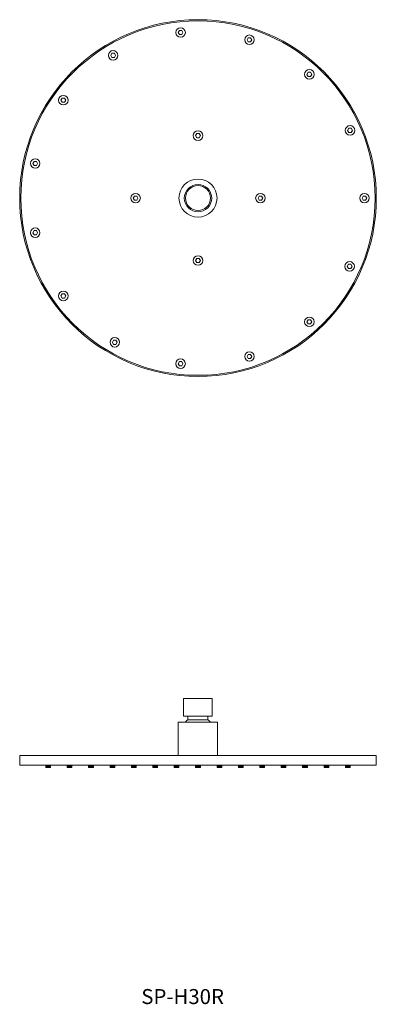
# Model space of a CAD drawing. Units: millimetres. Extents: x 928 to 2138, y 532 to 1360.
import ezdxf

# ---------------------------------------------------------------- set-up
doc = ezdxf.new("R2010")
doc.units = ezdxf.units.MM
doc.header["$LTSCALE"] = 5
doc.layers.add('0.15', color=7, linetype='Continuous')
doc.layers.add('品番', color=7, linetype='Continuous')
doc.styles.get("Standard").update_dxf_attribs({"font": 'txt', "bigfont": 'BIGFONT.SHX'})

msp = doc.modelspace()

# ---------------------------------------------------------------- hatches: boundary and pattern name
at = {"layer": '0.15', "linetype": 'Continuous', "lineweight": 0}
for points in [[(949.82, 733.34), (953.82, 733.34), (953.82, 731.34), (949.82, 731.34)], [(967.82, 733.34), (971.82, 733.34), (971.82, 731.34), (967.82, 731.34)], [(985.82, 733.34), (989.82, 733.34), (989.82, 731.34), (985.82, 731.34)], [(1003.82, 733.34), (1007.82, 733.34), (1007.82, 731.34), (1003.82, 731.34)], [(1021.82, 733.34), (1025.82, 733.34), (1025.82, 731.34), (1021.82, 731.34)], [(1039.82, 733.34), (1043.82, 733.34), (1043.82, 731.34), (1039.82, 731.34)], [(1057.82, 733.34), (1061.82, 733.34), (1061.82, 731.34), (1057.82, 731.34)], [(1075.82, 733.34), (1079.82, 733.34), (1079.82, 731.34), (1075.82, 731.34)], [(1093.82, 733.34), (1097.82, 733.34), (1097.82, 731.34), (1093.82, 731.34)], [(1111.82, 733.34), (1115.82, 733.34), (1115.82, 731.34), (1111.82, 731.34)], [(1129.82, 733.34), (1133.82, 733.34), (1133.82, 731.34), (1129.82, 731.34)], [(1147.82, 733.34), (1151.82, 733.34), (1151.82, 731.34), (1147.82, 731.34)], [(1165.82, 733.34), (1169.82, 733.34), (1169.82, 731.34), (1165.82, 731.34)], [(1183.82, 733.34), (1187.82, 733.34), (1187.82, 731.34), (1183.82, 731.34)], [(1201.82, 733.34), (1205.82, 733.34), (1205.82, 731.34), (1201.82, 731.34)]]:
    msp.add_hatch(color=253, dxfattribs=at).paths.add_polyline_path(points)

# ---------------------------------------------------------------- linework, layer by layer
at = {"layer": '0.15', "color": 0, "linetype": 'Continuous', "lineweight": 0, "flags": 128}
for points in [[(949.82, 733.34), (953.82, 733.34), (953.82, 731.34), (949.82, 731.34)], [(967.82, 733.34), (971.82, 733.34), (971.82, 731.34), (967.82, 731.34)], [(985.82, 733.34), (989.82, 733.34), (989.82, 731.34), (985.82, 731.34)], [(1003.82, 733.34), (1007.82, 733.34), (1007.82, 731.34), (1003.82, 731.34)], [(1021.82, 733.34), (1025.82, 733.34), (1025.82, 731.34), (1021.82, 731.34)], [(1039.82, 733.34), (1043.82, 733.34), (1043.82, 731.34), (1039.82, 731.34)], [(1057.82, 733.34), (1061.82, 733.34), (1061.82, 731.34), (1057.82, 731.34)], [(1075.82, 733.34), (1079.82, 733.34), (1079.82, 731.34), (1075.82, 731.34)], [(1093.82, 733.34), (1097.82, 733.34), (1097.82, 731.34), (1093.82, 731.34)], [(1111.82, 733.34), (1115.82, 733.34), (1115.82, 731.34), (1111.82, 731.34)], [(1129.82, 733.34), (1133.82, 733.34), (1133.82, 731.34), (1129.82, 731.34)], [(1147.82, 733.34), (1151.82, 733.34), (1151.82, 731.34), (1147.82, 731.34)], [(1165.82, 733.34), (1169.82, 733.34), (1169.82, 731.34), (1165.82, 731.34)], [(1183.82, 733.34), (1187.82, 733.34), (1187.82, 731.34), (1183.82, 731.34)], [(1201.82, 733.34), (1205.82, 733.34), (1205.82, 731.34), (1201.82, 731.34)]]:
    msp.add_lwpolyline(points, close=True, dxfattribs=at)

# ---------------------------------------------------------------- texts
at = {"layer": '品番', "color": 0, "insert": (1030.12, 544.96), "char_height": 12.5861, "attachment_point": 1, "line_spacing_factor": 0.996218}
msp.add_mtext('{\\fArial|b1|i0|c128|p0;\\T1.2;SP-H30R}', dxfattribs=at)

# ---------------------------------------------------------------- wipeouts: each hides what was drawn before it
at = {"color": 255, "linetype": 'Continuous', "lineweight": 0}
for points in [[(1227.82, 1210.01), (1227.09, 1195.3), (1224.93, 1180.74), (1221.36, 1166.46), (1216.4, 1152.6), (1210.11, 1139.3), (1202.54, 1126.67), (1193.77, 1114.85), (1183.88, 1103.94), (1172.98, 1094.06), (1161.15, 1085.29), (1148.53, 1077.72), (1135.22, 1071.42), (1121.36, 1066.47), (1107.08, 1062.89), (1092.52, 1060.73), (1077.82, 1060.01), (1063.11, 1060.73), (1048.55, 1062.89), (1034.27, 1066.47), (1020.41, 1071.42), (1007.11, 1077.72), (994.48, 1085.29), (982.66, 1094.06), (971.75, 1103.94), (961.87, 1114.85), (953.1, 1126.67), (945.53, 1139.3), (939.24, 1152.6), (934.28, 1166.46), (930.7, 1180.74), (928.54, 1195.3), (927.82, 1210.01), (928.54, 1224.71), (930.7, 1239.27), (934.28, 1253.55), (939.24, 1267.41), (945.53, 1280.72), (953.1, 1293.34), (961.87, 1305.17), (971.75, 1316.07), (982.66, 1325.96), (994.48, 1334.73), (1007.11, 1342.29), (1020.41, 1348.59), (1034.27, 1353.55), (1048.55, 1357.12), (1063.11, 1359.28), (1077.82, 1360.01), (1092.52, 1359.28), (1107.08, 1357.12), (1121.36, 1353.55), (1135.22, 1348.59), (1148.53, 1342.29), (1161.15, 1334.73), (1172.98, 1325.96), (1183.88, 1316.07), (1193.77, 1305.17), (1202.54, 1293.34), (1210.11, 1280.72), (1216.4, 1267.41), (1221.36, 1253.55), (1224.93, 1239.27), (1227.09, 1224.71)], [(1086.2, 771.34), (1069.2, 771.34), (1068.9, 771.15), (1068.62, 770.93), (1068.34, 770.7), (1068.08, 770.46), (1067.84, 770.2), (1067.61, 769.93), (1067.4, 769.64), (1067.2, 769.34), (1088.2, 769.34), (1088, 769.64), (1087.79, 769.93), (1087.56, 770.2), (1087.32, 770.46), (1087.06, 770.7), (1086.78, 770.93), (1086.5, 771.15)]]:
    msp.add_wipeout(points, dxfattribs=at).dxf.layer = '0.15'

# ---------------------------------------------------------------- next in the draw order: linework, layer by layer
at = {"layer": '0.15', "color": 0, "linetype": 'Continuous', "lineweight": 0, "flags": 128}
msp.add_lwpolyline([(1086.2, 771.34), (1069.2, 771.34, 0.116062), (1067.2, 769.34), (1088.2, 769.34, 0.116062)], format="xyb", close=True, dxfattribs=at)
at = {"layer": '0.15', "color": 0, "linetype": 'Continuous', "lineweight": 0}
msp.add_circle((1077.82, 1210.01), 150, dxfattribs=at)

# ---------------------------------------------------------------- next in the draw order: wipeouts: each hides what was drawn before it
at = {"color": 255, "linetype": 'Continuous', "lineweight": 0}
msp.add_wipeout([(927.82, 741.34), (1227.82, 741.34), (1227.82, 733.34), (927.82, 733.34)], dxfattribs=at).dxf.layer = '0.15'

# ---------------------------------------------------------------- next in the draw order: linework, layer by layer
at = {"layer": '0.15', "color": 0, "linetype": 'Continuous', "lineweight": 0, "flags": 128}
msp.add_lwpolyline([(927.82, 741.34), (1227.82, 741.34), (1227.82, 733.34), (927.82, 733.34)], close=True, dxfattribs=at)

# ---------------------------------------------------------------- next in the draw order: wipeouts: each hides what was drawn before it
at = {"color": 255, "linetype": 'Continuous', "lineweight": 0}
for points in [[(1226.82, 1210.01), (1226.1, 1195.4), (1223.95, 1180.94), (1220.4, 1166.75), (1215.47, 1152.99), (1209.22, 1139.77), (1201.71, 1127.23), (1193, 1115.48), (1183.18, 1104.65), (1172.34, 1094.83), (1160.6, 1086.12), (1148.06, 1078.6), (1134.84, 1072.35), (1121.07, 1067.42), (1106.89, 1063.87), (1092.42, 1061.72), (1077.82, 1061.01), (1063.21, 1061.72), (1048.75, 1063.87), (1034.56, 1067.42), (1020.8, 1072.35), (1007.58, 1078.6), (995.04, 1086.12), (983.29, 1094.83), (972.46, 1104.65), (962.64, 1115.48), (953.93, 1127.23), (946.41, 1139.77), (940.16, 1152.99), (935.23, 1166.75), (931.68, 1180.94), (929.53, 1195.4), (928.82, 1210.01), (929.53, 1224.61), (931.68, 1239.08), (935.23, 1253.26), (940.16, 1267.03), (946.41, 1280.24), (953.93, 1292.79), (962.64, 1304.53), (972.46, 1315.37), (983.29, 1325.19), (995.04, 1333.9), (1007.58, 1341.41), (1020.8, 1347.66), (1034.56, 1352.59), (1048.75, 1356.14), (1063.21, 1358.29), (1077.82, 1359.01), (1092.42, 1358.29), (1106.89, 1356.14), (1121.07, 1352.59), (1134.84, 1347.66), (1148.06, 1341.41), (1160.6, 1333.9), (1172.34, 1325.19), (1183.18, 1315.37), (1193, 1304.53), (1201.71, 1292.79), (1209.22, 1280.24), (1215.47, 1267.03), (1220.4, 1253.26), (1223.95, 1239.08), (1226.1, 1224.61)], [(1069.2, 774.34), (1086.2, 774.34), (1086.2, 771.34), (1069.2, 771.34)]]:
    msp.add_wipeout(points, dxfattribs=at).dxf.layer = '0.15'

# ---------------------------------------------------------------- next in the draw order: linework, layer by layer
at = {"layer": '0.15', "color": 0, "linetype": 'Continuous', "lineweight": 0, "flags": 128}
msp.add_lwpolyline([(1069.2, 774.34), (1086.2, 774.34), (1086.2, 771.34), (1069.2, 771.34)], close=True, dxfattribs=at)
at = {"layer": '0.15', "color": 0, "linetype": 'Continuous', "lineweight": 0}
for radius in [149, 16, 11.5, 10.5]:
    msp.add_circle((1077.82, 1210.01), radius, dxfattribs=at)

# ---------------------------------------------------------------- next in the draw order: wipeouts: each hides what was drawn before it
at = {"color": 255, "linetype": 'Continuous', "lineweight": 0}
for points in [[(1067.18, 1349.24), (1067.16, 1348.85), (1067.11, 1348.46), (1067.01, 1348.08), (1066.88, 1347.71), (1066.71, 1347.35), (1066.51, 1347.02), (1066.27, 1346.7), (1066.01, 1346.41), (1065.72, 1346.15), (1065.41, 1345.91), (1065.07, 1345.71), (1064.71, 1345.54), (1064.34, 1345.41), (1063.96, 1345.32), (1063.58, 1345.26), (1063.18, 1345.24), (1062.79, 1345.26), (1062.4, 1345.32), (1062.02, 1345.41), (1061.65, 1345.54), (1061.3, 1345.71), (1060.96, 1345.91), (1060.65, 1346.15), (1060.35, 1346.41), (1060.09, 1346.7), (1059.86, 1347.02), (1059.66, 1347.35), (1059.49, 1347.71), (1059.36, 1348.08), (1059.26, 1348.46), (1059.2, 1348.85), (1059.18, 1349.24), (1059.2, 1349.63), (1059.26, 1350.02), (1059.36, 1350.4), (1059.49, 1350.77), (1059.66, 1351.13), (1059.86, 1351.46), (1060.09, 1351.78), (1060.35, 1352.07), (1060.65, 1352.33), (1060.96, 1352.57), (1061.3, 1352.77), (1061.65, 1352.94), (1062.02, 1353.07), (1062.4, 1353.16), (1062.79, 1353.22), (1063.18, 1353.24), (1063.58, 1353.22), (1063.96, 1353.16), (1064.34, 1353.07), (1064.71, 1352.94), (1065.07, 1352.77), (1065.41, 1352.57), (1065.72, 1352.33), (1066.01, 1352.07), (1066.27, 1351.78), (1066.51, 1351.46), (1066.71, 1351.13), (1066.88, 1350.77), (1067.01, 1350.4), (1067.11, 1350.02), (1067.16, 1349.63)], [(1125.08, 1343.15), (1125.06, 1342.76), (1125, 1342.37), (1124.91, 1341.99), (1124.77, 1341.62), (1124.61, 1341.27), (1124.41, 1340.93), (1124.17, 1340.62), (1123.91, 1340.33), (1123.62, 1340.06), (1123.3, 1339.83), (1122.96, 1339.63), (1122.61, 1339.46), (1122.24, 1339.33), (1121.86, 1339.23), (1121.47, 1339.17), (1121.08, 1339.15), (1120.69, 1339.17), (1120.3, 1339.23), (1119.92, 1339.33), (1119.55, 1339.46), (1119.19, 1339.63), (1118.86, 1339.83), (1118.54, 1340.06), (1118.25, 1340.33), (1117.99, 1340.62), (1117.75, 1340.93), (1117.55, 1341.27), (1117.38, 1341.62), (1117.25, 1341.99), (1117.16, 1342.37), (1117.1, 1342.76), (1117.08, 1343.15), (1117.1, 1343.55), (1117.16, 1343.93), (1117.25, 1344.32), (1117.38, 1344.69), (1117.55, 1345.04), (1117.75, 1345.38), (1117.99, 1345.69), (1118.25, 1345.98), (1118.54, 1346.25), (1118.86, 1346.48), (1119.19, 1346.68), (1119.55, 1346.85), (1119.92, 1346.98), (1120.3, 1347.08), (1120.69, 1347.14), (1121.08, 1347.15), (1121.47, 1347.14), (1121.86, 1347.08), (1122.24, 1346.98), (1122.61, 1346.85), (1122.96, 1346.68), (1123.3, 1346.48), (1123.62, 1346.25), (1123.91, 1345.98), (1124.17, 1345.69), (1124.41, 1345.38), (1124.61, 1345.04), (1124.77, 1344.69), (1124.91, 1344.32), (1125, 1343.93), (1125.06, 1343.55)], [(1010.44, 1330.01), (1010.42, 1329.61), (1010.36, 1329.23), (1010.26, 1328.85), (1010.13, 1328.48), (1009.96, 1328.12), (1009.76, 1327.78), (1009.53, 1327.47), (1009.26, 1327.18), (1008.97, 1326.91), (1008.66, 1326.68), (1008.32, 1326.48), (1007.97, 1326.31), (1007.6, 1326.18), (1007.22, 1326.08), (1006.83, 1326.03), (1006.44, 1326.01), (1006.04, 1326.03), (1005.66, 1326.08), (1005.27, 1326.18), (1004.91, 1326.31), (1004.55, 1326.48), (1004.21, 1326.68), (1003.9, 1326.91), (1003.61, 1327.18), (1003.34, 1327.47), (1003.11, 1327.78), (1002.91, 1328.12), (1002.74, 1328.48), (1002.61, 1328.85), (1002.51, 1329.23), (1002.46, 1329.61), (1002.44, 1330.01), (1002.46, 1330.4), (1002.51, 1330.79), (1002.61, 1331.17), (1002.74, 1331.54), (1002.91, 1331.89), (1003.11, 1332.23), (1003.34, 1332.54), (1003.61, 1332.84), (1003.9, 1333.1), (1004.21, 1333.33), (1004.55, 1333.53), (1004.91, 1333.7), (1005.27, 1333.83), (1005.66, 1333.93), (1006.04, 1333.99), (1006.44, 1334.01), (1006.83, 1333.99), (1007.22, 1333.93), (1007.6, 1333.83), (1007.97, 1333.7), (1008.32, 1333.53), (1008.66, 1333.33), (1008.97, 1333.1), (1009.26, 1332.84), (1009.53, 1332.54), (1009.76, 1332.23), (1009.96, 1331.89), (1010.13, 1331.54), (1010.26, 1331.17), (1010.36, 1330.79), (1010.42, 1330.4)], [(1175.5, 1314.05), (1175.48, 1313.65), (1175.42, 1313.27), (1175.32, 1312.89), (1175.19, 1312.52), (1175.02, 1312.16), (1174.82, 1311.82), (1174.59, 1311.51), (1174.32, 1311.22), (1174.03, 1310.95), (1173.72, 1310.72), (1173.38, 1310.52), (1173.03, 1310.35), (1172.66, 1310.22), (1172.28, 1310.12), (1171.89, 1310.07), (1171.5, 1310.05), (1171.1, 1310.07), (1170.71, 1310.12), (1170.33, 1310.22), (1169.96, 1310.35), (1169.61, 1310.52), (1169.27, 1310.72), (1168.96, 1310.95), (1168.67, 1311.22), (1168.4, 1311.51), (1168.17, 1311.82), (1167.97, 1312.16), (1167.8, 1312.52), (1167.67, 1312.89), (1167.57, 1313.27), (1167.51, 1313.65), (1167.5, 1314.05), (1167.51, 1314.44), (1167.57, 1314.83), (1167.67, 1315.21), (1167.8, 1315.58), (1167.97, 1315.93), (1168.17, 1316.27), (1168.4, 1316.58), (1168.67, 1316.88), (1168.96, 1317.14), (1169.27, 1317.37), (1169.61, 1317.57), (1169.96, 1317.74), (1170.33, 1317.87), (1170.71, 1317.97), (1171.1, 1318.03), (1171.5, 1318.05), (1171.89, 1318.03), (1172.28, 1317.97), (1172.66, 1317.87), (1173.03, 1317.74), (1173.38, 1317.57), (1173.72, 1317.37), (1174.03, 1317.14), (1174.32, 1316.88), (1174.59, 1316.58), (1174.82, 1316.27), (1175.02, 1315.93), (1175.19, 1315.58), (1175.32, 1315.21), (1175.42, 1314.83), (1175.48, 1314.44)], [(968.55, 1292.3), (968.54, 1291.9), (968.48, 1291.52), (968.38, 1291.14), (968.25, 1290.77), (968.08, 1290.41), (967.88, 1290.07), (967.65, 1289.76), (967.38, 1289.47), (967.09, 1289.2), (966.78, 1288.97), (966.44, 1288.77), (966.09, 1288.6), (965.72, 1288.47), (965.33, 1288.37), (964.95, 1288.32), (964.55, 1288.3), (964.16, 1288.32), (963.77, 1288.37), (963.39, 1288.47), (963.02, 1288.6), (962.67, 1288.77), (962.33, 1288.97), (962.02, 1289.2), (961.73, 1289.47), (961.46, 1289.76), (961.23, 1290.07), (961.03, 1290.41), (960.86, 1290.77), (960.73, 1291.14), (960.63, 1291.52), (960.57, 1291.9), (960.55, 1292.3), (960.57, 1292.69), (960.63, 1293.08), (960.73, 1293.46), (960.86, 1293.83), (961.03, 1294.18), (961.23, 1294.52), (961.46, 1294.83), (961.73, 1295.13), (962.02, 1295.39), (962.33, 1295.62), (962.67, 1295.82), (963.02, 1295.99), (963.39, 1296.12), (963.77, 1296.22), (964.16, 1296.28), (964.55, 1296.3), (964.95, 1296.28), (965.33, 1296.22), (965.72, 1296.12), (966.09, 1295.99), (966.44, 1295.82), (966.78, 1295.62), (967.09, 1295.39), (967.38, 1295.13), (967.65, 1294.83), (967.88, 1294.52), (968.08, 1294.18), (968.25, 1293.83), (968.38, 1293.46), (968.48, 1293.08), (968.54, 1292.69)], [(1209.71, 1266.95), (1209.69, 1266.56), (1209.64, 1266.17), (1209.54, 1265.79), (1209.41, 1265.42), (1209.24, 1265.06), (1209.04, 1264.73), (1208.81, 1264.41), (1208.54, 1264.12), (1208.25, 1263.86), (1207.94, 1263.62), (1207.6, 1263.42), (1207.24, 1263.25), (1206.87, 1263.12), (1206.49, 1263.03), (1206.11, 1262.97), (1205.71, 1262.95), (1205.32, 1262.97), (1204.93, 1263.03), (1204.55, 1263.12), (1204.18, 1263.25), (1203.83, 1263.42), (1203.49, 1263.62), (1203.18, 1263.86), (1202.88, 1264.12), (1202.62, 1264.41), (1202.39, 1264.73), (1202.19, 1265.06), (1202.02, 1265.42), (1201.89, 1265.79), (1201.79, 1266.17), (1201.73, 1266.56), (1201.71, 1266.95), (1201.73, 1267.34), (1201.79, 1267.73), (1201.89, 1268.11), (1202.02, 1268.48), (1202.19, 1268.84), (1202.39, 1269.17), (1202.62, 1269.49), (1202.88, 1269.78), (1203.18, 1270.04), (1203.49, 1270.28), (1203.83, 1270.48), (1204.18, 1270.65), (1204.55, 1270.78), (1204.93, 1270.87), (1205.32, 1270.93), (1205.71, 1270.95), (1206.11, 1270.93), (1206.49, 1270.87), (1206.87, 1270.78), (1207.24, 1270.65), (1207.6, 1270.48), (1207.94, 1270.28), (1208.25, 1270.04), (1208.54, 1269.78), (1208.81, 1269.49), (1209.04, 1269.17), (1209.24, 1268.84), (1209.41, 1268.48), (1209.54, 1268.11), (1209.64, 1267.73), (1209.69, 1267.34)], [(1081.82, 1262.51), (1081.8, 1262.11), (1081.74, 1261.73), (1081.64, 1261.35), (1081.51, 1260.98), (1081.34, 1260.62), (1081.14, 1260.28), (1080.91, 1259.97), (1080.65, 1259.68), (1080.35, 1259.41), (1080.04, 1259.18), (1079.7, 1258.98), (1079.35, 1258.81), (1078.98, 1258.68), (1078.6, 1258.58), (1078.21, 1258.53), (1077.82, 1258.51), (1077.42, 1258.53), (1077.04, 1258.58), (1076.66, 1258.68), (1076.29, 1258.81), (1075.93, 1258.98), (1075.59, 1259.18), (1075.28, 1259.41), (1074.99, 1259.68), (1074.72, 1259.97), (1074.49, 1260.28), (1074.29, 1260.62), (1074.12, 1260.98), (1073.99, 1261.35), (1073.89, 1261.73), (1073.84, 1262.11), (1073.82, 1262.51), (1073.84, 1262.9), (1073.89, 1263.29), (1073.99, 1263.67), (1074.12, 1264.04), (1074.29, 1264.39), (1074.49, 1264.73), (1074.72, 1265.04), (1074.99, 1265.34), (1075.28, 1265.6), (1075.59, 1265.83), (1075.93, 1266.03), (1076.29, 1266.2), (1076.66, 1266.33), (1077.04, 1266.43), (1077.42, 1266.49), (1077.82, 1266.51), (1078.21, 1266.49), (1078.6, 1266.43), (1078.98, 1266.33), (1079.35, 1266.2), (1079.7, 1266.03), (1080.04, 1265.83), (1080.35, 1265.6), (1080.65, 1265.34), (1080.91, 1265.04), (1081.14, 1264.73), (1081.34, 1264.39), (1081.51, 1264.04), (1081.64, 1263.67), (1081.74, 1263.29), (1081.8, 1262.9)], [(944.88, 1239.11), (944.86, 1238.72), (944.8, 1238.33), (944.7, 1237.95), (944.57, 1237.58), (944.4, 1237.23), (944.2, 1236.89), (943.97, 1236.58), (943.7, 1236.29), (943.41, 1236.02), (943.1, 1235.79), (942.76, 1235.59), (942.41, 1235.42), (942.04, 1235.29), (941.66, 1235.19), (941.27, 1235.13), (940.88, 1235.11), (940.48, 1235.13), (940.1, 1235.19), (939.72, 1235.29), (939.35, 1235.42), (938.99, 1235.59), (938.65, 1235.79), (938.34, 1236.02), (938.05, 1236.29), (937.78, 1236.58), (937.55, 1236.89), (937.35, 1237.23), (937.18, 1237.58), (937.05, 1237.95), (936.95, 1238.33), (936.9, 1238.72), (936.88, 1239.11), (936.9, 1239.51), (936.95, 1239.89), (937.05, 1240.28), (937.18, 1240.65), (937.35, 1241), (937.55, 1241.34), (937.78, 1241.65), (938.05, 1241.94), (938.34, 1242.21), (938.65, 1242.44), (938.99, 1242.64), (939.35, 1242.81), (939.72, 1242.94), (940.1, 1243.04), (940.48, 1243.1), (940.88, 1243.11), (941.27, 1243.1), (941.66, 1243.04), (942.04, 1242.94), (942.41, 1242.81), (942.76, 1242.64), (943.1, 1242.44), (943.41, 1242.21), (943.7, 1241.94), (943.97, 1241.65), (944.2, 1241.34), (944.4, 1241), (944.57, 1240.65), (944.7, 1240.28), (944.8, 1239.89), (944.86, 1239.51)], [(1029.32, 1210.01), (1029.3, 1209.61), (1029.24, 1209.23), (1029.14, 1208.85), (1029.01, 1208.48), (1028.84, 1208.12), (1028.64, 1207.78), (1028.41, 1207.47), (1028.15, 1207.18), (1027.85, 1206.91), (1027.54, 1206.68), (1027.2, 1206.48), (1026.85, 1206.31), (1026.48, 1206.18), (1026.1, 1206.08), (1025.71, 1206.03), (1025.32, 1206.01), (1024.92, 1206.03), (1024.54, 1206.08), (1024.16, 1206.18), (1023.79, 1206.31), (1023.43, 1206.48), (1023.09, 1206.68), (1022.78, 1206.91), (1022.49, 1207.18), (1022.22, 1207.47), (1021.99, 1207.78), (1021.79, 1208.12), (1021.62, 1208.48), (1021.49, 1208.85), (1021.39, 1209.23), (1021.34, 1209.61), (1021.32, 1210.01), (1021.34, 1210.4), (1021.39, 1210.79), (1021.49, 1211.17), (1021.62, 1211.54), (1021.79, 1211.89), (1021.99, 1212.23), (1022.22, 1212.54), (1022.49, 1212.84), (1022.78, 1213.1), (1023.09, 1213.33), (1023.43, 1213.53), (1023.79, 1213.7), (1024.16, 1213.83), (1024.54, 1213.93), (1024.92, 1213.99), (1025.32, 1214.01), (1025.71, 1213.99), (1026.1, 1213.93), (1026.48, 1213.83), (1026.85, 1213.7), (1027.2, 1213.53), (1027.54, 1213.33), (1027.85, 1213.1), (1028.15, 1212.84), (1028.41, 1212.54), (1028.64, 1212.23), (1028.84, 1211.89), (1029.01, 1211.54), (1029.14, 1211.17), (1029.24, 1210.79), (1029.3, 1210.4)], [(1134.32, 1210.01), (1134.3, 1209.61), (1134.24, 1209.23), (1134.14, 1208.85), (1134.01, 1208.48), (1133.84, 1208.12), (1133.64, 1207.78), (1133.41, 1207.47), (1133.15, 1207.18), (1132.85, 1206.91), (1132.54, 1206.68), (1132.2, 1206.48), (1131.85, 1206.31), (1131.48, 1206.18), (1131.1, 1206.08), (1130.71, 1206.03), (1130.32, 1206.01), (1129.92, 1206.03), (1129.54, 1206.08), (1129.16, 1206.18), (1128.79, 1206.31), (1128.43, 1206.48), (1128.09, 1206.68), (1127.78, 1206.91), (1127.49, 1207.18), (1127.22, 1207.47), (1126.99, 1207.78), (1126.79, 1208.12), (1126.62, 1208.48), (1126.49, 1208.85), (1126.39, 1209.23), (1126.34, 1209.61), (1126.32, 1210.01), (1126.34, 1210.4), (1126.39, 1210.79), (1126.49, 1211.17), (1126.62, 1211.54), (1126.79, 1211.89), (1126.99, 1212.23), (1127.22, 1212.54), (1127.49, 1212.84), (1127.78, 1213.1), (1128.09, 1213.33), (1128.43, 1213.53), (1128.79, 1213.7), (1129.16, 1213.83), (1129.54, 1213.93), (1129.92, 1213.99), (1130.32, 1214.01), (1130.71, 1213.99), (1131.1, 1213.93), (1131.48, 1213.83), (1131.85, 1213.7), (1132.2, 1213.53), (1132.54, 1213.33), (1132.85, 1213.1), (1133.15, 1212.84), (1133.41, 1212.54), (1133.64, 1212.23), (1133.84, 1211.89), (1134.01, 1211.54), (1134.14, 1211.17), (1134.24, 1210.79), (1134.3, 1210.4)], [(1221.82, 1210.01), (1221.8, 1209.61), (1221.74, 1209.23), (1221.64, 1208.85), (1221.51, 1208.48), (1221.34, 1208.12), (1221.14, 1207.78), (1220.91, 1207.47), (1220.65, 1207.18), (1220.35, 1206.91), (1220.04, 1206.68), (1219.7, 1206.48), (1219.35, 1206.31), (1218.98, 1206.18), (1218.6, 1206.08), (1218.21, 1206.03), (1217.82, 1206.01), (1217.42, 1206.03), (1217.04, 1206.08), (1216.66, 1206.18), (1216.29, 1206.31), (1215.93, 1206.48), (1215.59, 1206.68), (1215.28, 1206.91), (1214.99, 1207.18), (1214.72, 1207.47), (1214.49, 1207.78), (1214.29, 1208.12), (1214.12, 1208.48), (1213.99, 1208.85), (1213.89, 1209.23), (1213.84, 1209.61), (1213.82, 1210.01), (1213.84, 1210.4), (1213.89, 1210.79), (1213.99, 1211.17), (1214.12, 1211.54), (1214.29, 1211.89), (1214.49, 1212.23), (1214.72, 1212.54), (1214.99, 1212.84), (1215.28, 1213.1), (1215.59, 1213.33), (1215.93, 1213.53), (1216.29, 1213.7), (1216.66, 1213.83), (1217.04, 1213.93), (1217.42, 1213.99), (1217.82, 1214.01), (1218.21, 1213.99), (1218.6, 1213.93), (1218.98, 1213.83), (1219.35, 1213.7), (1219.7, 1213.53), (1220.04, 1213.33), (1220.35, 1213.1), (1220.65, 1212.84), (1220.91, 1212.54), (1221.14, 1212.23), (1221.34, 1211.89), (1221.51, 1211.54), (1221.64, 1211.17), (1221.74, 1210.79), (1221.8, 1210.4)], [(944.88, 1180.9), (944.86, 1180.51), (944.8, 1180.12), (944.7, 1179.74), (944.57, 1179.37), (944.4, 1179.01), (944.2, 1178.68), (943.97, 1178.36), (943.7, 1178.07), (943.41, 1177.81), (943.1, 1177.57), (942.76, 1177.37), (942.41, 1177.2), (942.04, 1177.07), (941.66, 1176.98), (941.27, 1176.92), (940.88, 1176.9), (940.48, 1176.92), (940.1, 1176.98), (939.72, 1177.07), (939.35, 1177.2), (938.99, 1177.37), (938.65, 1177.57), (938.34, 1177.81), (938.05, 1178.07), (937.78, 1178.36), (937.55, 1178.68), (937.35, 1179.01), (937.18, 1179.37), (937.05, 1179.74), (936.95, 1180.12), (936.9, 1180.51), (936.88, 1180.9), (936.9, 1181.29), (936.95, 1181.68), (937.05, 1182.06), (937.18, 1182.43), (937.35, 1182.78), (937.55, 1183.12), (937.78, 1183.44), (938.05, 1183.73), (938.34, 1183.99), (938.65, 1184.22), (938.99, 1184.43), (939.35, 1184.59), (939.72, 1184.73), (940.1, 1184.82), (940.48, 1184.88), (940.88, 1184.9), (941.27, 1184.88), (941.66, 1184.82), (942.04, 1184.73), (942.41, 1184.59), (942.76, 1184.43), (943.1, 1184.22), (943.41, 1183.99), (943.7, 1183.73), (943.97, 1183.44), (944.2, 1183.12), (944.4, 1182.78), (944.57, 1182.43), (944.7, 1182.06), (944.8, 1181.68), (944.86, 1181.29)], [(1081.82, 1157.51), (1081.8, 1157.11), (1081.74, 1156.73), (1081.64, 1156.35), (1081.51, 1155.98), (1081.34, 1155.62), (1081.14, 1155.28), (1080.91, 1154.97), (1080.65, 1154.68), (1080.35, 1154.41), (1080.04, 1154.18), (1079.7, 1153.98), (1079.35, 1153.81), (1078.98, 1153.68), (1078.6, 1153.58), (1078.21, 1153.53), (1077.82, 1153.51), (1077.42, 1153.53), (1077.04, 1153.58), (1076.66, 1153.68), (1076.29, 1153.81), (1075.93, 1153.98), (1075.59, 1154.18), (1075.28, 1154.41), (1074.99, 1154.68), (1074.72, 1154.97), (1074.49, 1155.28), (1074.29, 1155.62), (1074.12, 1155.98), (1073.99, 1156.35), (1073.89, 1156.73), (1073.84, 1157.11), (1073.82, 1157.51), (1073.84, 1157.9), (1073.89, 1158.29), (1073.99, 1158.67), (1074.12, 1159.04), (1074.29, 1159.39), (1074.49, 1159.73), (1074.72, 1160.04), (1074.99, 1160.34), (1075.28, 1160.6), (1075.59, 1160.83), (1075.93, 1161.03), (1076.29, 1161.2), (1076.66, 1161.33), (1077.04, 1161.43), (1077.42, 1161.49), (1077.82, 1161.51), (1078.21, 1161.49), (1078.6, 1161.43), (1078.98, 1161.33), (1079.35, 1161.2), (1079.7, 1161.03), (1080.04, 1160.83), (1080.35, 1160.6), (1080.65, 1160.34), (1080.91, 1160.04), (1081.14, 1159.73), (1081.34, 1159.39), (1081.51, 1159.04), (1081.64, 1158.67), (1081.74, 1158.29), (1081.8, 1157.9)], [(1209.37, 1152.59), (1209.35, 1152.2), (1209.29, 1151.81), (1209.2, 1151.43), (1209.06, 1151.06), (1208.9, 1150.7), (1208.69, 1150.37), (1208.46, 1150.05), (1208.2, 1149.76), (1207.91, 1149.5), (1207.59, 1149.26), (1207.25, 1149.06), (1206.9, 1148.89), (1206.53, 1148.76), (1206.15, 1148.66), (1205.76, 1148.61), (1205.37, 1148.59), (1204.98, 1148.61), (1204.59, 1148.66), (1204.21, 1148.76), (1203.84, 1148.89), (1203.48, 1149.06), (1203.15, 1149.26), (1202.83, 1149.5), (1202.54, 1149.76), (1202.28, 1150.05), (1202.04, 1150.37), (1201.84, 1150.7), (1201.67, 1151.06), (1201.54, 1151.43), (1201.44, 1151.81), (1201.39, 1152.2), (1201.37, 1152.59), (1201.39, 1152.98), (1201.44, 1153.37), (1201.54, 1153.75), (1201.67, 1154.12), (1201.84, 1154.47), (1202.04, 1154.81), (1202.28, 1155.13), (1202.54, 1155.42), (1202.83, 1155.68), (1203.15, 1155.91), (1203.48, 1156.12), (1203.84, 1156.28), (1204.21, 1156.42), (1204.59, 1156.51), (1204.98, 1156.57), (1205.37, 1156.59), (1205.76, 1156.57), (1206.15, 1156.51), (1206.53, 1156.42), (1206.9, 1156.28), (1207.25, 1156.12), (1207.59, 1155.91), (1207.91, 1155.68), (1208.2, 1155.42), (1208.46, 1155.13), (1208.69, 1154.81), (1208.9, 1154.47), (1209.06, 1154.12), (1209.2, 1153.75), (1209.29, 1153.37), (1209.35, 1152.98)], [(968.55, 1127.72), (968.54, 1127.32), (968.48, 1126.94), (968.38, 1126.56), (968.25, 1126.19), (968.08, 1125.83), (967.88, 1125.49), (967.65, 1125.18), (967.38, 1124.89), (967.09, 1124.62), (966.78, 1124.39), (966.44, 1124.19), (966.09, 1124.02), (965.72, 1123.89), (965.33, 1123.79), (964.95, 1123.74), (964.55, 1123.72), (964.16, 1123.74), (963.77, 1123.79), (963.39, 1123.89), (963.02, 1124.02), (962.67, 1124.19), (962.33, 1124.39), (962.02, 1124.62), (961.73, 1124.89), (961.46, 1125.18), (961.23, 1125.49), (961.03, 1125.83), (960.86, 1126.19), (960.73, 1126.56), (960.63, 1126.94), (960.57, 1127.32), (960.55, 1127.72), (960.57, 1128.11), (960.63, 1128.5), (960.73, 1128.88), (960.86, 1129.25), (961.03, 1129.6), (961.23, 1129.94), (961.46, 1130.25), (961.73, 1130.55), (962.02, 1130.81), (962.33, 1131.04), (962.67, 1131.24), (963.02, 1131.41), (963.39, 1131.54), (963.77, 1131.64), (964.16, 1131.7), (964.55, 1131.72), (964.95, 1131.7), (965.33, 1131.64), (965.72, 1131.54), (966.09, 1131.41), (966.44, 1131.24), (966.78, 1131.04), (967.09, 1130.81), (967.38, 1130.55), (967.65, 1130.25), (967.88, 1129.94), (968.08, 1129.6), (968.25, 1129.25), (968.38, 1128.88), (968.48, 1128.5), (968.54, 1128.11)], [(1175.5, 1105.97), (1175.48, 1105.57), (1175.42, 1105.19), (1175.32, 1104.81), (1175.19, 1104.44), (1175.02, 1104.08), (1174.82, 1103.74), (1174.59, 1103.43), (1174.32, 1103.14), (1174.03, 1102.87), (1173.72, 1102.64), (1173.38, 1102.44), (1173.03, 1102.27), (1172.66, 1102.14), (1172.28, 1102.04), (1171.89, 1101.99), (1171.5, 1101.97), (1171.1, 1101.99), (1170.71, 1102.04), (1170.33, 1102.14), (1169.96, 1102.27), (1169.61, 1102.44), (1169.27, 1102.64), (1168.96, 1102.87), (1168.67, 1103.14), (1168.4, 1103.43), (1168.17, 1103.74), (1167.97, 1104.08), (1167.8, 1104.44), (1167.67, 1104.81), (1167.57, 1105.19), (1167.51, 1105.57), (1167.5, 1105.97), (1167.51, 1106.36), (1167.57, 1106.75), (1167.67, 1107.13), (1167.8, 1107.5), (1167.97, 1107.85), (1168.17, 1108.19), (1168.4, 1108.5), (1168.67, 1108.79), (1168.96, 1109.06), (1169.27, 1109.29), (1169.61, 1109.49), (1169.96, 1109.66), (1170.33, 1109.79), (1170.71, 1109.89), (1171.1, 1109.95), (1171.5, 1109.97), (1171.89, 1109.95), (1172.28, 1109.89), (1172.66, 1109.79), (1173.03, 1109.66), (1173.38, 1109.49), (1173.72, 1109.29), (1174.03, 1109.06), (1174.32, 1108.79), (1174.59, 1108.5), (1174.82, 1108.19), (1175.02, 1107.85), (1175.19, 1107.5), (1175.32, 1107.13), (1175.42, 1106.75), (1175.48, 1106.36)], [(1011.82, 1088.76), (1011.8, 1088.37), (1011.74, 1087.98), (1011.64, 1087.6), (1011.51, 1087.23), (1011.34, 1086.88), (1011.14, 1086.54), (1010.91, 1086.23), (1010.65, 1085.93), (1010.35, 1085.67), (1010.04, 1085.44), (1009.7, 1085.24), (1009.35, 1085.07), (1008.98, 1084.94), (1008.6, 1084.84), (1008.21, 1084.78), (1007.82, 1084.76), (1007.42, 1084.78), (1007.04, 1084.84), (1006.66, 1084.94), (1006.29, 1085.07), (1005.93, 1085.24), (1005.59, 1085.44), (1005.28, 1085.67), (1004.99, 1085.93), (1004.72, 1086.23), (1004.49, 1086.54), (1004.29, 1086.88), (1004.12, 1087.23), (1003.99, 1087.6), (1003.89, 1087.98), (1003.84, 1088.37), (1003.82, 1088.76), (1003.84, 1089.16), (1003.89, 1089.54), (1003.99, 1089.92), (1004.12, 1090.29), (1004.29, 1090.65), (1004.49, 1090.99), (1004.72, 1091.3), (1004.99, 1091.59), (1005.28, 1091.86), (1005.59, 1092.09), (1005.93, 1092.29), (1006.29, 1092.46), (1006.66, 1092.59), (1007.04, 1092.69), (1007.42, 1092.74), (1007.82, 1092.76), (1008.21, 1092.74), (1008.6, 1092.69), (1008.98, 1092.59), (1009.35, 1092.46), (1009.7, 1092.29), (1010.04, 1092.09), (1010.35, 1091.86), (1010.65, 1091.59), (1010.91, 1091.3), (1011.14, 1090.99), (1011.34, 1090.65), (1011.51, 1090.29), (1011.64, 1089.92), (1011.74, 1089.54), (1011.8, 1089.16)], [(1125.08, 1076.86), (1125.06, 1076.47), (1125, 1076.08), (1124.91, 1075.7), (1124.77, 1075.33), (1124.61, 1074.97), (1124.41, 1074.64), (1124.17, 1074.32), (1123.91, 1074.03), (1123.62, 1073.77), (1123.3, 1073.53), (1122.96, 1073.33), (1122.61, 1073.16), (1122.24, 1073.03), (1121.86, 1072.94), (1121.47, 1072.88), (1121.08, 1072.86), (1120.69, 1072.88), (1120.3, 1072.94), (1119.92, 1073.03), (1119.55, 1073.16), (1119.19, 1073.33), (1118.86, 1073.53), (1118.54, 1073.77), (1118.25, 1074.03), (1117.99, 1074.32), (1117.75, 1074.64), (1117.55, 1074.97), (1117.38, 1075.33), (1117.25, 1075.7), (1117.16, 1076.08), (1117.1, 1076.47), (1117.08, 1076.86), (1117.1, 1077.25), (1117.16, 1077.64), (1117.25, 1078.02), (1117.38, 1078.39), (1117.55, 1078.74), (1117.75, 1079.08), (1117.99, 1079.4), (1118.25, 1079.69), (1118.54, 1079.95), (1118.86, 1080.18), (1119.19, 1080.39), (1119.55, 1080.55), (1119.92, 1080.69), (1120.3, 1080.78), (1120.69, 1080.84), (1121.08, 1080.86), (1121.47, 1080.84), (1121.86, 1080.78), (1122.24, 1080.69), (1122.61, 1080.55), (1122.96, 1080.39), (1123.3, 1080.18), (1123.62, 1079.95), (1123.91, 1079.69), (1124.17, 1079.4), (1124.41, 1079.08), (1124.61, 1078.74), (1124.77, 1078.39), (1124.91, 1078.02), (1125, 1077.64), (1125.06, 1077.25)], [(1067.18, 1070.77), (1067.16, 1070.38), (1067.11, 1069.99), (1067.01, 1069.61), (1066.88, 1069.24), (1066.71, 1068.89), (1066.51, 1068.55), (1066.27, 1068.24), (1066.01, 1067.95), (1065.72, 1067.68), (1065.41, 1067.45), (1065.07, 1067.25), (1064.71, 1067.08), (1064.34, 1066.95), (1063.96, 1066.85), (1063.58, 1066.79), (1063.18, 1066.77), (1062.79, 1066.79), (1062.4, 1066.85), (1062.02, 1066.95), (1061.65, 1067.08), (1061.3, 1067.25), (1060.96, 1067.45), (1060.65, 1067.68), (1060.35, 1067.95), (1060.09, 1068.24), (1059.86, 1068.55), (1059.66, 1068.89), (1059.49, 1069.24), (1059.36, 1069.61), (1059.26, 1069.99), (1059.2, 1070.38), (1059.18, 1070.77), (1059.2, 1071.17), (1059.26, 1071.55), (1059.36, 1071.93), (1059.49, 1072.3), (1059.66, 1072.66), (1059.86, 1073), (1060.09, 1073.31), (1060.35, 1073.6), (1060.65, 1073.87), (1060.96, 1074.1), (1061.3, 1074.3), (1061.65, 1074.47), (1062.02, 1074.6), (1062.4, 1074.7), (1062.79, 1074.75), (1063.18, 1074.77), (1063.58, 1074.75), (1063.96, 1074.7), (1064.34, 1074.6), (1064.71, 1074.47), (1065.07, 1074.3), (1065.41, 1074.1), (1065.72, 1073.87), (1066.01, 1073.6), (1066.27, 1073.31), (1066.51, 1073), (1066.71, 1072.66), (1066.88, 1072.3), (1067.01, 1071.93), (1067.11, 1071.55), (1067.16, 1071.17)], [(1065.7, 789.34), (1089.7, 789.34), (1089.7, 774.34), (1065.7, 774.34)], [(1061.2, 769.34), (1094.2, 769.34), (1094.2, 741.34), (1061.2, 741.34)]]:
    msp.add_wipeout(points, dxfattribs=at).dxf.layer = '0.15'

# ---------------------------------------------------------------- next in the draw order: linework, layer by layer
at = {"layer": '0.15', "color": 0, "linetype": 'Continuous', "lineweight": 0, "flags": 128}
for points in [[(1065.7, 789.34), (1089.7, 789.34), (1089.7, 774.34), (1065.7, 774.34)], [(1061.2, 769.34), (1094.2, 769.34), (1094.2, 741.34), (1061.2, 741.34)]]:
    msp.add_lwpolyline(points, close=True, dxfattribs=at)
at = {"layer": '0.15', "color": 0, "linetype": 'Continuous', "lineweight": 0}
for centre in [(1063.18, 1349.24), (1121.08, 1343.15), (1006.44, 1330.01), (1171.5, 1314.05), (964.55, 1292.3), (1205.71, 1266.95), (1077.82, 1262.51), (940.88, 1239.11), (1025.32, 1210.01), (1130.32, 1210.01), (1217.82, 1210.01), (940.88, 1180.9), (1077.82, 1157.51), (1205.37, 1152.59), (964.55, 1127.72), (1171.5, 1105.97), (1007.82, 1088.76), (1121.08, 1076.86), (1063.18, 1070.77)]:
    msp.add_circle(centre, 4, dxfattribs=at)

# ---------------------------------------------------------------- next in the draw order: wipeouts: each hides what was drawn before it
at = {"color": 255, "linetype": 'Continuous', "lineweight": 0}
for points in [[(1065.18, 1349.24), (1064.18, 1350.97), (1062.18, 1350.97), (1061.18, 1349.24), (1062.18, 1347.51), (1064.18, 1347.51)], [(1123.08, 1343.15), (1122.08, 1344.89), (1120.08, 1344.89), (1119.08, 1343.15), (1120.08, 1341.42), (1122.08, 1341.42)], [(1008.44, 1330.01), (1007.44, 1331.74), (1005.44, 1331.74), (1004.44, 1330.01), (1005.44, 1328.27), (1007.44, 1328.27)], [(1173.5, 1314.05), (1172.5, 1315.78), (1170.5, 1315.78), (1169.5, 1314.05), (1170.5, 1312.31), (1172.5, 1312.31)], [(966.55, 1292.3), (965.55, 1294.03), (963.55, 1294.03), (962.55, 1292.3), (963.55, 1290.56), (965.55, 1290.56)], [(1207.71, 1266.95), (1206.71, 1268.68), (1204.71, 1268.68), (1203.71, 1266.95), (1204.71, 1265.22), (1206.71, 1265.22)], [(1079.82, 1262.51), (1078.82, 1264.24), (1076.82, 1264.24), (1075.82, 1262.51), (1076.82, 1260.77), (1078.82, 1260.77)], [(942.88, 1239.11), (941.88, 1240.85), (939.88, 1240.85), (938.88, 1239.11), (939.88, 1237.38), (941.88, 1237.38)], [(1027.32, 1210.01), (1026.32, 1211.74), (1024.32, 1211.74), (1023.32, 1210.01), (1024.32, 1208.27), (1026.32, 1208.27)], [(1132.32, 1210.01), (1131.32, 1211.74), (1129.32, 1211.74), (1128.32, 1210.01), (1129.32, 1208.27), (1131.32, 1208.27)], [(1219.82, 1210.01), (1218.82, 1211.74), (1216.82, 1211.74), (1215.82, 1210.01), (1216.82, 1208.27), (1218.82, 1208.27)], [(942.88, 1180.9), (941.88, 1182.63), (939.88, 1182.63), (938.88, 1180.9), (939.88, 1179.17), (941.88, 1179.17)], [(1079.82, 1157.51), (1078.82, 1159.24), (1076.82, 1159.24), (1075.82, 1157.51), (1076.82, 1155.77), (1078.82, 1155.77)], [(1207.37, 1152.59), (1206.37, 1154.32), (1204.37, 1154.32), (1203.37, 1152.59), (1204.37, 1150.86), (1206.37, 1150.86)], [(966.55, 1127.72), (965.55, 1129.45), (963.55, 1129.45), (962.55, 1127.72), (963.55, 1125.98), (965.55, 1125.98)], [(1173.5, 1105.97), (1172.5, 1107.7), (1170.5, 1107.7), (1169.5, 1105.97), (1170.5, 1104.23), (1172.5, 1104.23)], [(1009.82, 1088.76), (1008.82, 1090.5), (1006.82, 1090.5), (1005.82, 1088.76), (1006.82, 1087.03), (1008.82, 1087.03)], [(1123.08, 1076.86), (1122.08, 1078.59), (1120.08, 1078.59), (1119.08, 1076.86), (1120.08, 1075.13), (1122.08, 1075.13)], [(1065.18, 1070.77), (1064.18, 1072.51), (1062.18, 1072.51), (1061.18, 1070.77), (1062.18, 1069.04), (1064.18, 1069.04)]]:
    msp.add_wipeout(points, dxfattribs=at).dxf.layer = '0.15'

# ---------------------------------------------------------------- next in the draw order: linework, layer by layer
at = {"layer": '0.15', "color": 0, "linetype": 'Continuous', "lineweight": 0, "flags": 128}
for points in [[(1065.18, 1349.24), (1064.18, 1350.97), (1062.18, 1350.97), (1061.18, 1349.24), (1062.18, 1347.51), (1064.18, 1347.51), (1065.18, 1349.24)], [(1123.08, 1343.15), (1122.08, 1344.89), (1120.08, 1344.89), (1119.08, 1343.15), (1120.08, 1341.42), (1122.08, 1341.42), (1123.08, 1343.15)], [(1008.44, 1330.01), (1007.44, 1331.74), (1005.44, 1331.74), (1004.44, 1330.01), (1005.44, 1328.27), (1007.44, 1328.27), (1008.44, 1330.01)], [(1173.5, 1314.05), (1172.5, 1315.78), (1170.5, 1315.78), (1169.5, 1314.05), (1170.5, 1312.31), (1172.5, 1312.31), (1173.5, 1314.05)], [(966.55, 1292.3), (965.55, 1294.03), (963.55, 1294.03), (962.55, 1292.3), (963.55, 1290.56), (965.55, 1290.56), (966.55, 1292.3)], [(1207.71, 1266.95), (1206.71, 1268.68), (1204.71, 1268.68), (1203.71, 1266.95), (1204.71, 1265.22), (1206.71, 1265.22), (1207.71, 1266.95)], [(1079.82, 1262.51), (1078.82, 1264.24), (1076.82, 1264.24), (1075.82, 1262.51), (1076.82, 1260.77), (1078.82, 1260.77), (1079.82, 1262.51)], [(942.88, 1239.11), (941.88, 1240.85), (939.88, 1240.85), (938.88, 1239.11), (939.88, 1237.38), (941.88, 1237.38), (942.88, 1239.11)], [(1027.32, 1210.01), (1026.32, 1211.74), (1024.32, 1211.74), (1023.32, 1210.01), (1024.32, 1208.27), (1026.32, 1208.27), (1027.32, 1210.01)], [(1132.32, 1210.01), (1131.32, 1211.74), (1129.32, 1211.74), (1128.32, 1210.01), (1129.32, 1208.27), (1131.32, 1208.27), (1132.32, 1210.01)], [(1219.82, 1210.01), (1218.82, 1211.74), (1216.82, 1211.74), (1215.82, 1210.01), (1216.82, 1208.27), (1218.82, 1208.27), (1219.82, 1210.01)], [(942.88, 1180.9), (941.88, 1182.63), (939.88, 1182.63), (938.88, 1180.9), (939.88, 1179.17), (941.88, 1179.17), (942.88, 1180.9)], [(1079.82, 1157.51), (1078.82, 1159.24), (1076.82, 1159.24), (1075.82, 1157.51), (1076.82, 1155.77), (1078.82, 1155.77), (1079.82, 1157.51)], [(1207.37, 1152.59), (1206.37, 1154.32), (1204.37, 1154.32), (1203.37, 1152.59), (1204.37, 1150.86), (1206.37, 1150.86), (1207.37, 1152.59)], [(966.55, 1127.72), (965.55, 1129.45), (963.55, 1129.45), (962.55, 1127.72), (963.55, 1125.98), (965.55, 1125.98), (966.55, 1127.72)], [(1173.5, 1105.97), (1172.5, 1107.7), (1170.5, 1107.7), (1169.5, 1105.97), (1170.5, 1104.23), (1172.5, 1104.23), (1173.5, 1105.97)], [(1009.82, 1088.76), (1008.82, 1090.5), (1006.82, 1090.5), (1005.82, 1088.76), (1006.82, 1087.03), (1008.82, 1087.03), (1009.82, 1088.76)], [(1123.08, 1076.86), (1122.08, 1078.59), (1120.08, 1078.59), (1119.08, 1076.86), (1120.08, 1075.13), (1122.08, 1075.13), (1123.08, 1076.86)], [(1065.18, 1070.77), (1064.18, 1072.51), (1062.18, 1072.51), (1061.18, 1070.77), (1062.18, 1069.04), (1064.18, 1069.04), (1065.18, 1070.77)]]:
    msp.add_lwpolyline(points, dxfattribs=at)

doc.saveas('drawing.dxf')
